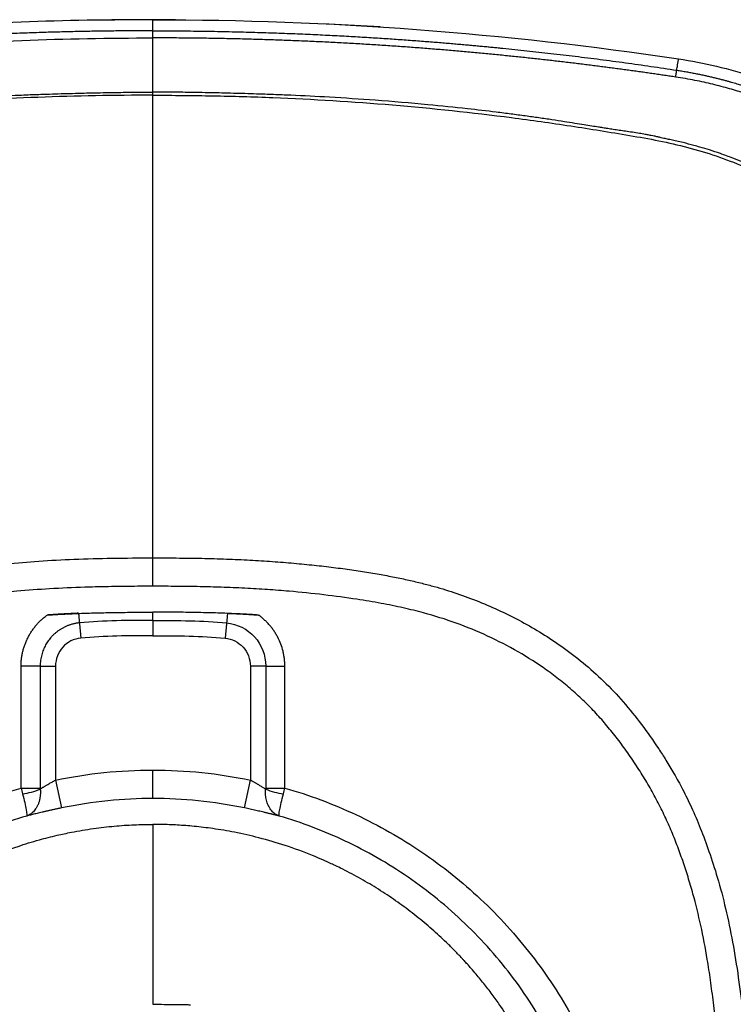
# Paper-space layout '_Bottom' of a CAD drawing. Units: millimetres. Extents: x -178 to 178, y 17 to 553.
# Drawn here: x -25 to 109, y 368 to 553 of the extents above; entities that cross this region are included whole.
import ezdxf

# ---------------------------------------------------------------- set-up
doc = ezdxf.new("R2010")
doc.units = ezdxf.units.MM

psp = doc.layouts.new('_Bottom')

# ---------------------------------------------------------------- linework, layer by layer
at = {"color": 7, "linetype": 'Continuous', "lineweight": 25}
for p, q in [((0, 549.36), (0, 550.7)), ((-13.99, 441.39), (-13.53, 436.72)), ((13.99, 441.39), (13.53, 436.72)), ((-24.75, 408.59), (-24.75, 431.49)), ((-21.16, 431.49), (-21.16, 408.59)), ((-21.16, 431.49), (-18.28, 431.49)), ((-18.28, 431.49), (-18.28, 410.08)), ((21.16, 431.49), (18.28, 431.49)), ((18.28, 431.49), (18.28, 410.08)), ((21.16, 431.49), (21.16, 408.59)), ((24.75, 408.59), (24.75, 431.49)), ((0, 406.62), (0, 411.96)), ((-18.28, 410.08), (-17.19, 404.85)), ((17.19, 404.85), (18.28, 410.08))]:
    psp.add_line(p, q, dxfattribs=at)
at = {"color": 7, "linetype": 'Continuous', "lineweight": 25, "flags": 128}
for points in [[(4.24, 552.77), (0, 552.78), (-14.22, 552.63)], [(42.65, 551.41), (32.98, 551.96), (32.65, 551.98)], [(-21.16, 431.49), (-21.49, 431.49), (-21.87, 431.49), (-22.28, 431.49), (-22.74, 431.49), (-23.21, 431.49), (-23.71, 431.49), (-24.23, 431.49), (-24.75, 431.49)], [(21.16, 431.49), (21.49, 431.49), (21.87, 431.49), (22.28, 431.49), (22.74, 431.49), (23.21, 431.49), (23.71, 431.49), (24.23, 431.49), (24.75, 431.49)], [(-24.75, 408.59), (-24.23, 408.59), (-23.71, 408.59), (-23.21, 408.59), (-22.74, 408.59), (-22.28, 408.59), (-21.87, 408.59), (-21.49, 408.59), (-21.16, 408.59)], [(21.16, 408.59), (21.49, 408.59), (21.87, 408.59), (22.28, 408.59), (22.74, 408.59), (23.21, 408.59), (23.71, 408.59), (24.23, 408.59), (24.75, 408.59)]]:
    psp.add_lwpolyline(points, dxfattribs=at)
at = {"color": 7, "linetype": 'Continuous', "lineweight": 25}
for centre, start, end in [((-26.53, 421.56), 278.3038, 292.2267), ((26.53, 421.56), 247.7733, 261.6962)]:
    psp.add_arc(centre, 14.22, start, end, dxfattribs=at)
for points, knots in [([(0, 552.78), (-16.47, 552.78), (-32.98, 552.17), (-65.89, 549.71), (-82.28, 547.88), (-98.6, 545.43)], [0, 0, 0, 0, 0.5, 0.5, 1, 1, 1, 1]), ([(0, 550.7), (0, 551.36), (0, 551.9), (0, 552.61), (0, 552.78), (0, 552.78)], [0, 0, 0, 0, 0.5, 0.5, 1, 1, 1, 1]), ([(0, 550.7), (-0.84, 550.69), (-2.58, 550.69), (-5.27, 550.68), (-8.11, 550.65), (-11.1, 550.61), (-14.24, 550.55), (-17.53, 550.47), (-20.98, 550.37), (-24.57, 550.24), (-28.32, 550.09), (-32.22, 549.92), (-36.28, 549.71), (-40.48, 549.46), (-44.83, 549.18), (-49.28, 548.86), (-53.76, 548.51), (-58.23, 548.13), (-62.69, 547.71), (-67.16, 547.27), (-71.62, 546.8), (-76.07, 546.29), (-80.53, 545.76), (-84.98, 545.19), (-89.42, 544.6), (-93.86, 543.97), (-96.81, 543.52), (-98.29, 543.3)], [0, 0, 0, 0, 0.025673, 0.052889, 0.08165, 0.111955, 0.143803, 0.177195, 0.212132, 0.248613, 0.28664, 0.326213, 0.367335, 0.410007, 0.454232, 0.500011, 0.545455, 0.590912, 0.636377, 0.681845, 0.727314, 0.772778, 0.81824, 0.863697, 0.909144, 0.95458, 1, 1, 1, 1]), ([(0, 550.7), (0.8, 550.69), (2.38, 550.69), (4.73, 550.68), (7.04, 550.66), (9.32, 550.63), (11.55, 550.6), (13.75, 550.55), (15.91, 550.5), (18.04, 550.45), (20.12, 550.39), (22.17, 550.32), (24.18, 550.25), (26.15, 550.18), (28.08, 550.1), (29.97, 550.02), (31.82, 549.93), (33.64, 549.84), (35.42, 549.75), (37.15, 549.65), (38.85, 549.55), (40.52, 549.45), (42.14, 549.35), (43.72, 549.25), (45.27, 549.14), (46.78, 549.04), (48.24, 548.93), (49.67, 548.82), (51.07, 548.72), (52.42, 548.61), (53.73, 548.51), (55.01, 548.4), (56.25, 548.3), (57.44, 548.19), (58.6, 548.09), (59.73, 547.99), (60.81, 547.89), (61.85, 547.79), (62.86, 547.7), (63.83, 547.6), (64.76, 547.51), (66.85, 547.3), (70.15, 546.96), (74.68, 546.46), (79.27, 545.92), (83.94, 545.33), (88.66, 544.7), (93.46, 544.03), (96.67, 543.54), (98.29, 543.3)], [0, 0, 0, 0, 0.0242179, 0.0480521, 0.0715021, 0.0945674, 0.1172475, 0.1395423, 0.1614511, 0.1829738, 0.20411, 0.2248595, 0.2452218, 0.2651969, 0.2847844, 0.3039841, 0.322796, 0.3412197, 0.359255, 0.376902, 0.3941604, 0.4110301, 0.427511, 0.443603, 0.459306, 0.4746199, 0.4895447, 0.5040803, 0.5182256, 0.5319804, 0.5453449, 0.5583193, 0.5709038, 0.5830985, 0.5949035, 0.606319, 0.6173451, 0.6279819, 0.6382294, 0.6480878, 0.657557, 0.6666372, 0.7121129, 0.7582974, 0.8051945, 0.8528083, 0.9011437, 0.9502057, 1, 1, 1, 1]), ([(-98.08, 542.02), (-89.98, 543.25), (-81.84, 544.31), (-65.52, 546.14), (-57.34, 546.91), (-32.8, 548.75), (-16.42, 549.36), (0, 549.36)], [0, 0, 0, 0, 0.25, 0.25, 0.5, 0.5, 1, 1, 1, 1]), ([(98.08, 542.02), (97.74, 542.07), (97.05, 542.17), (96, 542.32), (94.95, 542.48), (93.89, 542.63), (92.82, 542.79), (91.73, 542.94), (90.64, 543.09), (89.53, 543.25), (88.42, 543.4), (87.29, 543.55), (86.15, 543.7), (85, 543.85), (83.85, 544), (82.68, 544.15), (81.5, 544.3), (80.3, 544.45), (79.1, 544.59), (77.89, 544.74), (76.67, 544.88), (75.43, 545.02), (74.19, 545.17), (72.93, 545.31), (71.66, 545.45), (70.39, 545.59), (69.1, 545.72), (67.8, 545.86), (66.49, 545.99), (65.17, 546.13), (63.84, 546.26), (62.5, 546.39), (61.14, 546.52), (59.78, 546.64), (58.41, 546.77), (57.02, 546.89), (55.63, 547.01), (54.22, 547.13), (52.8, 547.24), (51.37, 547.36), (49.93, 547.47), (48.48, 547.58), (47.02, 547.68), (45.55, 547.79), (44.07, 547.89), (42.58, 547.99), (41.07, 548.08), (39.56, 548.17), (38.03, 548.27), (36.5, 548.35), (34.95, 548.44), (33.39, 548.52), (31.83, 548.6), (30.25, 548.67), (28.66, 548.74), (27.06, 548.81), (25.45, 548.87), (23.82, 548.93), (22.19, 548.99), (20.55, 549.04), (18.89, 549.09), (17.23, 549.14), (15.55, 549.18), (13.87, 549.22), (12.17, 549.25), (10.46, 549.28), (8.75, 549.3), (7.02, 549.33), (5.28, 549.34), (3.53, 549.35), (1.77, 549.36), (0.59, 549.36), (0, 549.36)], [0, 0, 0, 0, 0.010583, 0.021273, 0.03207, 0.042975, 0.053987, 0.065106, 0.076333, 0.087667, 0.099108, 0.110656, 0.122312, 0.134075, 0.145946, 0.157924, 0.170009, 0.182201, 0.194501, 0.206908, 0.219423, 0.232045, 0.244774, 0.25761, 0.270554, 0.283605, 0.296763, 0.310029, 0.323402, 0.336882, 0.35047, 0.364165, 0.377968, 0.391877, 0.405894, 0.420019, 0.434251, 0.44859, 0.463036, 0.47759, 0.492251, 0.50702, 0.521896, 0.536879, 0.55197, 0.567168, 0.582473, 0.597886, 0.613406, 0.629033, 0.644768, 0.66061, 0.67656, 0.692617, 0.708781, 0.725053, 0.741432, 0.757918, 0.774512, 0.791213, 0.808022, 0.824937, 0.841961, 0.859091, 0.876329, 0.893674, 0.911127, 0.928687, 0.946354, 0.964129, 0.982011, 1, 1, 1, 1]), ([(98.29, 543.3), (98.34, 543.64), (98.39, 543.94), (98.46, 544.48), (98.5, 544.7), (98.58, 545.25), (98.6, 545.43), (98.6, 545.43)], [0, 0, 0, 0, 0.25, 0.25, 0.5, 0.5, 1, 1, 1, 1]), ([(98.6, 545.43), (103.41, 544.71), (108.16, 543.57), (117.38, 540.5), (121.87, 538.57), (130.43, 533.96), (134.51, 531.29), (142.16, 525.28), (145.73, 521.95), (152.23, 514.72), (155.17, 510.82), (160.34, 502.59), (162.57, 498.24), (166.25, 489.24), (167.7, 484.58), (169.79, 475.08), (170.42, 470.24), (170.63, 465.39)], [0, 0, 0, 0, 0.125, 0.125, 0.25, 0.25, 0.375, 0.375, 0.5, 0.5, 0.625, 0.625, 0.75, 0.75, 0.875, 0.875, 1, 1, 1, 1]), ([(98.08, 542.02), (98.1, 542.15), (98.13, 542.33), (98.2, 542.76), (98.24, 543.01), (98.29, 543.3)], [0, 0, 0, 0, 0.5, 0.5, 1, 1, 1, 1]), ([(98.29, 543.3), (98.6, 543.25), (99.19, 543.16), (100.08, 543.01), (100.93, 542.85), (101.76, 542.69), (102.56, 542.53), (103.33, 542.37), (104.07, 542.21), (104.79, 542.04), (105.48, 541.88), (106.14, 541.71), (106.77, 541.55), (107.38, 541.39), (107.96, 541.23), (108.51, 541.07), (109.04, 540.92), (109.53, 540.77), (110.01, 540.63), (110.45, 540.49), (110.88, 540.36), (111.27, 540.23), (111.64, 540.11), (111.98, 540), (112.3, 539.89), (112.59, 539.79), (112.86, 539.7), (113.1, 539.62), (113.32, 539.54), (113.51, 539.47), (113.67, 539.42), (113.81, 539.37), (113.93, 539.32), (114.02, 539.29), (114.9, 538.97), (116.86, 538.22), (120.17, 536.82), (124.24, 534.85), (128.64, 532.38), (133.21, 529.42), (137.84, 525.97), (142.68, 521.78), (146.34, 518.06), (148.85, 515.19), (150.26, 513.5), (151.62, 511.77), (152.94, 510.02), (154.2, 508.23), (155.42, 506.4), (156.58, 504.55), (157.7, 502.66), (158.77, 500.74), (159.79, 498.79), (160.76, 496.82), (161.67, 494.83), (162.53, 492.82), (163.34, 490.79), (164.08, 488.75), (164.78, 486.69), (165.41, 484.61), (166, 482.52), (166.53, 480.42), (167, 478.29), (167.42, 476.16), (167.79, 474), (168.09, 471.83), (168.34, 469.65), (168.54, 467.48), (168.62, 466.02), (168.66, 465.3)], [0, 0, 0, 0, 0.008125, 0.016008, 0.023651, 0.031055, 0.03822, 0.045148, 0.051839, 0.058294, 0.064514, 0.070498, 0.076247, 0.081762, 0.087042, 0.092089, 0.096902, 0.101481, 0.105827, 0.109939, 0.113817, 0.117463, 0.120875, 0.124053, 0.126998, 0.129709, 0.132188, 0.134432, 0.136443, 0.13822, 0.139764, 0.141073, 0.142149, 0.14299, 0.143597, 0.166881, 0.198434, 0.238295, 0.286053, 0.331368, 0.381951, 0.438156, 0.500011, 0.519441, 0.538808, 0.558127, 0.57741, 0.596671, 0.615924, 0.635184, 0.654484, 0.673813, 0.693149, 0.712469, 0.731752, 0.750974, 0.770131, 0.789247, 0.808338, 0.827416, 0.846494, 0.865585, 0.884703, 0.903866, 0.923083, 0.942356, 0.961639, 0.98091, 1, 1, 1, 1]), ([(167.3, 465.2), (167.29, 465.5), (167.24, 466.3), (167.14, 467.78), (166.96, 469.82), (166.65, 472.42), (166.16, 475.57), (165.46, 479.1), (164.56, 482.74), (163.54, 486.21), (162.44, 489.41), (160.8, 493.64), (158.38, 498.86), (154.89, 504.97), (150.92, 510.71), (146.48, 516.09), (141.59, 521.07), (136.28, 525.62), (130.58, 529.72), (126.32, 532.25), (123.76, 533.61), (122.99, 534.01), (122.18, 534.42), (121.31, 534.84), (120.39, 535.28), (119.42, 535.73), (118.39, 536.18), (117.31, 536.64), (116.17, 537.11), (114.98, 537.57), (113.73, 538.04), (112.43, 538.5), (111.06, 538.95), (109.64, 539.4), (108.17, 539.84), (106.63, 540.26), (105.03, 540.66), (103.38, 541.04), (101.67, 541.4), (99.89, 541.73), (98.69, 541.92), (98.08, 542.02)], [0, 0, 0, 0, 0.008137, 0.021359, 0.039667, 0.063059, 0.091537, 0.1251, 0.159497, 0.191804, 0.22202, 0.250146, 0.313259, 0.375973, 0.438291, 0.500212, 0.562475, 0.624901, 0.687492, 0.750252, 0.757477, 0.765169, 0.773328, 0.781953, 0.791045, 0.800604, 0.81063, 0.821122, 0.832081, 0.843507, 0.8554, 0.867759, 0.880586, 0.893879, 0.907639, 0.921865, 0.936559, 0.951719, 0.967346, 0.98344, 1, 1, 1, 1]), ([(-171.82, 246.04), (-171.8, 246.5), (-171.78, 247.44), (-171.74, 248.88), (-171.69, 250.39), (-171.64, 251.97), (-171.59, 253.62), (-171.54, 255.33), (-171.48, 257.12), (-171.41, 259.21), (-171.31, 261.98), (-171.19, 265.38), (-171.07, 268.79), (-170.94, 272.37), (-170.8, 276.27), (-170.63, 280.99), (-170.44, 286.15), (-170.23, 291.76), (-169.96, 299.13), (-169.59, 308.68), (-169.12, 320.77), (-168.55, 334.48), (-168.03, 346.67), (-167.42, 360.38), (-166.87, 372.25), (-166.29, 384.46), (-165.87, 393.06), (-165.53, 399.69), (-165.29, 404.31), (-165.16, 406.87), (-165.05, 408.81), (-164.95, 410.49), (-164.85, 412.22), (-164.73, 414.3), (-164.59, 416.91), (-164.43, 419.79), (-164.26, 423.08), (-164.11, 425.85), (-163.97, 428.5), (-163.86, 430.3), (-163.75, 432.02), (-163.65, 433.67), (-163.54, 435.24), (-163.44, 436.74), (-163.33, 438.16), (-163.23, 439.45), (-163.1, 440.97), (-162.98, 442.45), (-162.85, 443.93), (-162.76, 445), (-162.68, 446.05), (-162.6, 447.09), (-162.53, 448.17), (-162.48, 449.08), (-162.45, 449.89), (-162.43, 450.65), (-162.41, 451.51), (-162.4, 452.29), (-162.39, 452.92), (-162.39, 453.37), (-162.38, 453.74), (-162.37, 454.24), (-162.34, 454.87), (-162.29, 455.48), (-162.24, 455.85), (-162.22, 456.04), (-162.18, 456.25), (-162.14, 456.48), (-162.1, 456.73), (-162.05, 456.99), (-162.01, 457.21), (-161.98, 457.4), (-161.95, 457.55), (-161.92, 457.73), (-161.9, 457.92), (-161.87, 458.13), (-161.84, 458.35), (-161.81, 458.6), (-161.76, 458.96), (-161.7, 459.44), (-161.62, 460.05), (-161.53, 460.68), (-161.44, 461.36), (-161.31, 462.22), (-161.1, 463.51), (-160.8, 465.21), (-160.4, 467.2), (-159.91, 469.31), (-159.39, 471.32), (-158.57, 474.17), (-157.43, 477.59), (-155.77, 481.75), (-153.98, 485.66), (-152.03, 489.38), (-149.1, 494.35), (-145.43, 499.6), (-140.79, 505.09), (-136.31, 509.65), (-131.35, 513.96), (-125.49, 518.3), (-119.87, 521.71), (-115.38, 523.97), (-112.1, 525.47), (-109.35, 526.61), (-106.56, 527.63), (-104.51, 528.31), (-102.85, 528.81), (-101.21, 529.27), (-99.75, 529.64), (-98.31, 529.98), (-97.26, 530.22), (-96.46, 530.39), (-95.84, 530.53), (-95.31, 530.64), (-94.7, 530.78), (-94.09, 530.92), (-93.56, 531.03), (-93, 531.14), (-92.26, 531.28), (-91.2, 531.45), (-90.03, 531.63), (-88.87, 531.81), (-87.83, 531.96), (-86.85, 532.11), (-85.94, 532.25), (-85.09, 532.38), (-84.31, 532.5), (-83.4, 532.64), (-82.27, 532.83), (-80.8, 533.06), (-79.08, 533.34), (-77.07, 533.66), (-74.82, 534), (-72.38, 534.36), (-69.82, 534.72), (-67.15, 535.08), (-63.54, 535.53), (-58.34, 536.14), (-50.84, 536.91), (-42.28, 537.63), (-33.7, 538.21), (-27.27, 538.54), (-22.63, 538.73), (-19.76, 538.82), (-17.25, 538.9), (-15.09, 538.96), (-13.03, 539.01), (-10.16, 539.08), (-6.82, 539.14), (-3.13, 539.18), (-0.97, 539.19), (0, 539.19)], [0, 0, 0, 0, 0.003323, 0.006811, 0.010465, 0.014283, 0.018266, 0.022414, 0.026727, 0.031204, 0.037628, 0.046807, 0.055839, 0.062409, 0.072749, 0.084159, 0.09664, 0.110191, 0.124812, 0.15015, 0.179399, 0.212555, 0.249616, 0.267854, 0.312019, 0.335701, 0.356502, 0.374423, 0.383802, 0.390025, 0.393073, 0.397828, 0.402255, 0.405632, 0.412913, 0.421234, 0.426501, 0.436842, 0.441371, 0.445721, 0.449891, 0.453881, 0.457692, 0.461323, 0.464775, 0.468049, 0.470697, 0.475859, 0.478852, 0.481453, 0.483664, 0.486455, 0.48906, 0.491486, 0.493103, 0.494982, 0.497126, 0.499538, 0.500843, 0.501953, 0.502869, 0.503592, 0.505673, 0.507512, 0.507941, 0.508422, 0.508956, 0.509546, 0.510254, 0.510958, 0.51166, 0.512024, 0.512424, 0.512861, 0.513336, 0.513851, 0.514406, 0.515002, 0.515638, 0.517043, 0.518524, 0.520084, 0.52172, 0.523435, 0.526403, 0.531234, 0.535921, 0.541151, 0.546925, 0.55096, 0.562635, 0.57302, 0.583411, 0.593809, 0.603479, 0.625173, 0.640157, 0.655577, 0.671428, 0.687708, 0.708413, 0.718952, 0.724194, 0.734531, 0.740507, 0.745732, 0.750209, 0.753043, 0.758086, 0.761122, 0.763741, 0.765943, 0.767028, 0.768337, 0.769872, 0.771579, 0.772888, 0.7738, 0.775732, 0.778334, 0.781611, 0.78431, 0.786852, 0.789238, 0.791468, 0.793541, 0.795458, 0.797219, 0.800204, 0.803799, 0.808006, 0.812826, 0.818534, 0.824506, 0.830742, 0.837244, 0.84401, 0.857158, 0.875166, 0.898656, 0.919438, 0.937509, 0.945313, 0.953116, 0.958321, 0.963527, 0.968733, 0.973244, 0.984359, 0.992979, 1, 1, 1, 1]), ([(0, 538.6), (-3.6, 538.6), (-7.2, 538.57), (-14.39, 538.44), (-17.99, 538.34), (-28.78, 537.94), (-35.96, 537.51), (-46.72, 536.65), (-53.89, 536), (-64.62, 534.79), (-71.75, 533.82), (-78.87, 532.78), (-82.42, 532.22), (-87.75, 531.35), (-89.52, 531.05), (-93.07, 530.43), (-96.6, 529.76), (-101.85, 528.47), (-105.27, 527.36), (-113.74, 524.33), (-120.2, 521.01), (-129.08, 514.87), (-134.73, 510.4), (-139.76, 505.23), (-146.76, 497.01), (-150.71, 490.92), (-156.91, 477.93), (-159.16, 471.03), (-160.78, 462.18), (-161.04, 460.4), (-161.47, 456.83), (-161.62, 455.04), (-161.9, 451.45), (-162.04, 449.66), (-162.31, 446.07), (-162.45, 444.27), (-162.86, 438.89), (-163.11, 435.3), (-163.59, 428.12), (-164.26, 417.35), (-164.85, 406.57), (-165.97, 385.01), (-166.65, 370.63), (-167.95, 341.88), (-168.56, 327.5), (-169.13, 313.12)], [0, 0, 0, 0, 0.03125, 0.03125, 0.0625, 0.0625, 0.125, 0.125, 0.15625, 0.1875, 0.21875, 0.21875, 0.25, 0.25, 0.265625, 0.265625, 0.28125, 0.296875, 0.3125, 0.3125, 0.375, 0.375, 0.40625, 0.4375, 0.4375, 0.5, 0.5, 0.5625, 0.5625, 0.578125, 0.578125, 0.59375, 0.59375, 0.609375, 0.609375, 0.625, 0.625, 0.65625, 0.65625, 0.6875, 0.75, 0.75, 0.875, 0.875, 1, 1, 1, 1]), ([(171.82, 246.04), (171.8, 246.5), (171.78, 247.44), (171.74, 248.88), (171.69, 250.39), (171.64, 251.97), (171.59, 253.61), (171.54, 255.33), (171.48, 257.11), (171.41, 259.22), (171.31, 261.98), (171.19, 265.38), (171.07, 268.8), (170.94, 272.38), (170.8, 276.28), (170.63, 281), (170.44, 286.16), (170.23, 291.76), (169.95, 299.27), (169.58, 308.99), (169.1, 321.21), (168.54, 334.78), (168, 347.33), (167.39, 360.92), (166.85, 372.82), (166.29, 384.55), (165.86, 393.15), (165.53, 399.73), (165.29, 404.31), (165.16, 406.88), (165.05, 408.81), (164.95, 410.49), (164.85, 412.22), (164.73, 414.3), (164.59, 416.91), (164.43, 419.79), (164.26, 423.09), (164.11, 425.86), (163.97, 428.5), (163.86, 430.29), (163.75, 432.02), (163.65, 433.67), (163.54, 435.24), (163.44, 436.74), (163.33, 438.16), (163.23, 439.45), (163.1, 440.97), (162.98, 442.45), (162.85, 443.93), (162.76, 445), (162.68, 446.05), (162.6, 447.09), (162.53, 448.17), (162.48, 449.08), (162.45, 449.89), (162.43, 450.65), (162.41, 451.51), (162.4, 452.29), (162.39, 452.92), (162.39, 453.37), (162.38, 453.74), (162.37, 454.24), (162.34, 454.87), (162.29, 455.48), (162.24, 455.85), (162.22, 456.04), (162.18, 456.25), (162.14, 456.48), (162.1, 456.73), (162.05, 457), (162.01, 457.21), (161.98, 457.4), (161.95, 457.55), (161.92, 457.73), (161.9, 457.92), (161.87, 458.13), (161.84, 458.35), (161.81, 458.6), (161.76, 458.96), (161.7, 459.44), (161.62, 460.05), (161.53, 460.68), (161.44, 461.36), (161.31, 462.22), (161.1, 463.51), (160.8, 465.21), (160.4, 467.2), (159.92, 469.31), (159.26, 471.83), (158.41, 474.67), (157.19, 478.19), (155.68, 481.97), (153.87, 485.87), (151.88, 489.65), (149, 494.51), (145.3, 499.75), (140.78, 505.09), (136.3, 509.65), (131.35, 513.96), (125.52, 518.27), (119.91, 521.68), (115.41, 523.96), (112.09, 525.48), (109.34, 526.61), (106.56, 527.63), (104.51, 528.31), (102.86, 528.81), (101.21, 529.27), (99.76, 529.64), (98.32, 529.98), (97.26, 530.22), (96.46, 530.39), (95.84, 530.52), (95.31, 530.64), (94.7, 530.78), (94.09, 530.92), (93.56, 531.03), (93, 531.14), (92.26, 531.28), (91.2, 531.45), (89.97, 531.64), (88.7, 531.83), (87.51, 532.01), (86.4, 532.18), (85.38, 532.33), (84.45, 532.48), (83.44, 532.64), (82.27, 532.83), (80.8, 533.06), (79.08, 533.34), (77.07, 533.66), (74.83, 534), (72.39, 534.36), (69.83, 534.72), (67.16, 535.08), (63.55, 535.53), (58.35, 536.14), (50.78, 536.91), (42.14, 537.65), (33.56, 538.22), (27.2, 538.54), (22.63, 538.73), (19.76, 538.82), (17.25, 538.9), (15.09, 538.96), (12.98, 539.01), (10.11, 539.08), (6.76, 539.14), (3.12, 539.18), (0.97, 539.19), (0, 539.19)], [0, 0, 0, 0, 0.003325, 0.006813, 0.010464, 0.01428, 0.01826, 0.022407, 0.026722, 0.031204, 0.037653, 0.046806, 0.055859, 0.062409, 0.072783, 0.084195, 0.096661, 0.110194, 0.124811, 0.151144, 0.180667, 0.213462, 0.249615, 0.271741, 0.312018, 0.336013, 0.356834, 0.374422, 0.383806, 0.390024, 0.393072, 0.397827, 0.402254, 0.405631, 0.412913, 0.421232, 0.426557, 0.43684, 0.441368, 0.445718, 0.449889, 0.45388, 0.457692, 0.461324, 0.464776, 0.468047, 0.470696, 0.475858, 0.47885, 0.481451, 0.483663, 0.486454, 0.489058, 0.491485, 0.493103, 0.494982, 0.497125, 0.499537, 0.500842, 0.501953, 0.502869, 0.503591, 0.505672, 0.507511, 0.50794, 0.50842, 0.508955, 0.509545, 0.510257, 0.510962, 0.511659, 0.512022, 0.512422, 0.512859, 0.513334, 0.513849, 0.514404, 0.515, 0.515637, 0.517042, 0.518524, 0.520083, 0.52172, 0.523434, 0.526402, 0.531233, 0.535913, 0.541143, 0.546923, 0.554776, 0.562635, 0.57387, 0.584263, 0.593808, 0.604874, 0.625173, 0.640173, 0.655596, 0.67144, 0.687708, 0.708101, 0.718952, 0.724259, 0.734532, 0.740503, 0.745729, 0.75021, 0.75301, 0.758087, 0.761105, 0.763724, 0.765944, 0.767019, 0.768329, 0.769873, 0.771571, 0.772881, 0.773801, 0.775732, 0.778334, 0.781611, 0.784743, 0.787662, 0.790369, 0.792865, 0.795148, 0.79722, 0.800207, 0.803803, 0.80801, 0.812827, 0.818509, 0.824467, 0.830704, 0.837218, 0.84401, 0.857112, 0.875167, 0.899151, 0.919935, 0.937509, 0.945312, 0.953116, 0.958316, 0.963521, 0.968733, 0.973612, 0.984359, 0.992992, 1, 1, 1, 1]), ([(0, 538.6), (3.75, 538.6), (7.51, 538.56), (15.01, 538.42), (18.76, 538.32), (30.01, 537.88), (37.49, 537.41), (52.43, 536.16), (59.87, 535.37), (70.99, 533.93), (74.69, 533.41), (80.22, 532.56), (82.06, 532.27), (85.74, 531.67), (87.58, 531.37), (91.25, 530.75), (93.08, 530.43), (96.73, 529.7), (98.54, 529.29), (103.93, 527.86), (107.46, 526.66), (114.3, 523.81), (117.63, 522.15), (124.02, 518.42), (127.08, 516.34), (132.9, 511.8), (135.65, 509.34), (140.8, 504.09), (143.19, 501.3), (149.78, 492.49), (153.37, 486.06), (157.39, 475.91), (158.5, 472.44), (160.25, 465.42), (160.89, 461.85), (161.5, 456.48), (161.65, 454.68), (161.86, 451.99), (161.92, 451.1), (162.06, 449.31), (162.26, 446.62), (162.47, 443.94), (162.74, 440.37), (162.87, 438.59), (163.51, 429.69), (163.95, 422.6), (164.75, 408.49), (165.12, 401.47), (166.18, 380.55), (166.83, 366.78), (168.05, 339.63), (168.61, 326.26), (169.13, 313.12)], [0, 0, 0, 0, 0.03125, 0.03125, 0.0625, 0.0625, 0.125, 0.125, 0.1875, 0.1875, 0.21875, 0.21875, 0.234375, 0.234375, 0.25, 0.25, 0.265625, 0.265625, 0.28125, 0.28125, 0.3125, 0.3125, 0.34375, 0.34375, 0.375, 0.375, 0.40625, 0.40625, 0.4375, 0.4375, 0.5, 0.5, 0.53125, 0.53125, 0.5625, 0.5625, 0.578125, 0.578125, 0.585937, 0.585937, 0.59375, 0.609375, 0.609375, 0.625, 0.625, 0.6875, 0.6875, 0.75, 0.75, 0.875, 0.875, 1, 1, 1, 1]), ([(0, 451.77), (0, 451.97), (0, 452.16), (0, 452.46), (0, 452.56), (0, 452.76), (0, 452.86), (0, 452.99), (0, 453.04), (0, 453.14), (0, 453.18), (0, 453.3), (0, 453.38), (0, 453.53), (0, 453.61), (0, 453.99), (0, 454.33), (0, 455.41), (0, 456.23), (0, 458.06), (0, 459.07), (0, 462.42), (0, 465.06), (0, 469.69), (0, 471.34), (0, 474.93), (0, 476.86), (0, 483.11), (0, 487.87), (0, 495.69), (0, 498.41), (0, 502.67), (0, 504.12), (0, 507.08), (0, 508.59), (0, 510.84), (0, 511.59), (0, 513.06), (0, 513.79), (0, 515.24), (0, 515.95), (0, 517.35), (0, 518.04), (0, 521.43), (0, 523.98), (0, 531.13), (0, 535.22), (0, 538.6)], [0, 0, 0, 0, 0.03125, 0.03125, 0.046875, 0.046875, 0.0625, 0.0625, 0.070313, 0.070313, 0.078125, 0.078125, 0.085938, 0.085938, 0.09375, 0.09375, 0.125, 0.125, 0.1875, 0.1875, 0.25, 0.25, 0.375, 0.375, 0.4375, 0.4375, 0.5, 0.5, 0.625, 0.625, 0.6875, 0.6875, 0.71875, 0.71875, 0.75, 0.75, 0.765625, 0.765625, 0.78125, 0.78125, 0.796875, 0.796875, 0.8125, 0.8125, 0.875, 0.875, 1, 1, 1, 1]), ([(-113.36, 313.12), (-113.33, 314.3), (-113.28, 316.64), (-113.2, 320.08), (-113.11, 323.4), (-113.03, 326.59), (-112.94, 329.66), (-112.85, 332.61), (-112.76, 335.43), (-112.66, 338.13), (-112.56, 340.7), (-112.45, 343.15), (-112.33, 345.47), (-112.21, 347.67), (-112.08, 349.74), (-111.95, 351.69), (-111.82, 353.51), (-111.69, 355.21), (-111.57, 356.78), (-111.45, 358.23), (-111.33, 359.56), (-111.23, 360.76), (-111.13, 361.83), (-111.04, 362.79), (-110.96, 363.61), (-110.89, 364.31), (-110.83, 364.89), (-110.78, 365.35), (-110.74, 365.68), (-110.72, 365.88), (-110.54, 367.55), (-110.17, 370.67), (-109.53, 375.22), (-108.79, 379.62), (-107.95, 383.85), (-107, 387.91), (-105.82, 392.18), (-104.41, 396.56), (-102.79, 400.94), (-101.13, 404.83), (-99.46, 408.24), (-97.84, 411.19), (-96.34, 413.71), (-94.69, 416.28), (-92.74, 419.1), (-90.31, 422.32), (-87.54, 425.61), (-84.37, 428.91), (-80.74, 432.14), (-76.69, 435.24), (-72.29, 438.11), (-67.64, 440.69), (-62.82, 442.94), (-57.86, 444.87), (-53.54, 446.23), (-49.74, 447.22), (-46.34, 447.99), (-42.4, 448.74), (-37.92, 449.46), (-32.91, 450.13), (-27.36, 450.72), (-21.27, 451.21), (-14.65, 451.57), (-7.5, 451.75), (-2.56, 451.77), (0, 451.77)], [0, 0, 0, 0, 0.016802, 0.033021, 0.048657, 0.063709, 0.078177, 0.09206, 0.105358, 0.118072, 0.1302, 0.141743, 0.1527, 0.163071, 0.172855, 0.182054, 0.190666, 0.198691, 0.206129, 0.21298, 0.219244, 0.224921, 0.23001, 0.234512, 0.238426, 0.241752, 0.244491, 0.246642, 0.248206, 0.249181, 0.249569, 0.271913, 0.29358, 0.31457, 0.334884, 0.35452, 0.373477, 0.397509, 0.419491, 0.43943, 0.457325, 0.473173, 0.486972, 0.498719, 0.516406, 0.535383, 0.555648, 0.577202, 0.600047, 0.624187, 0.649215, 0.674249, 0.69929, 0.724336, 0.749391, 0.763347, 0.77977, 0.798661, 0.82002, 0.843848, 0.870143, 0.898907, 0.930138, 0.963836, 1, 1, 1, 1]), ([(0, 451.77), (0.84, 451.77), (2.5, 451.77), (4.96, 451.76), (7.38, 451.73), (9.74, 451.69), (12.06, 451.63), (14.33, 451.55), (16.55, 451.46), (18.72, 451.34), (20.84, 451.22), (22.91, 451.07), (24.93, 450.91), (26.91, 450.74), (28.83, 450.56), (30.7, 450.36), (32.52, 450.16), (34.3, 449.94), (36.02, 449.71), (37.69, 449.48), (39.31, 449.23), (40.89, 448.98), (42.41, 448.72), (43.88, 448.45), (45.3, 448.18), (46.67, 447.9), (47.99, 447.61), (49.25, 447.32), (50.47, 447.02), (51.64, 446.72), (53.82, 446.13), (57.02, 445.15), (61.17, 443.61), (65.24, 441.84), (69.2, 439.85), (73.03, 437.64), (76.9, 435.08), (80.78, 432.11), (84.65, 428.66), (88.31, 424.77), (91.74, 420.51), (94.35, 416.81), (96.33, 413.72), (97.84, 411.2), (99.46, 408.25), (101.13, 404.84), (102.79, 400.94), (104.41, 396.57), (106.03, 391.54), (107.53, 385.86), (108.82, 379.58), (109.89, 372.93), (110.46, 368.27), (110.75, 365.6), (110.83, 364.86), (110.95, 363.66), (111.11, 362), (111.31, 359.87), (111.53, 357.27), (111.77, 354.21), (112.03, 350.69), (112.27, 346.69), (112.5, 342.23), (112.69, 337.31), (112.87, 331.92), (113.05, 326.06), (113.2, 319.74), (113.31, 315.38), (113.36, 313.12)], [0, 0, 0, 0, 0.011835, 0.023443, 0.034823, 0.045975, 0.056898, 0.067594, 0.078061, 0.088301, 0.098312, 0.108095, 0.117649, 0.126976, 0.136074, 0.144944, 0.153585, 0.161999, 0.170183, 0.17814, 0.185868, 0.193368, 0.200639, 0.207682, 0.214496, 0.221082, 0.22744, 0.23357, 0.239471, 0.245143, 0.250588, 0.271471, 0.292346, 0.313216, 0.334081, 0.354937, 0.375788, 0.399546, 0.423969, 0.449058, 0.474814, 0.501233, 0.512994, 0.526801, 0.542653, 0.560546, 0.580477, 0.602447, 0.626462, 0.655145, 0.685356, 0.71709, 0.75035, 0.75164, 0.755127, 0.76081, 0.768688, 0.778762, 0.79103, 0.805493, 0.822147, 0.840994, 0.86203, 0.885255, 0.910666, 0.938262, 0.968041, 1, 1, 1, 1]), ([(0, 446.45), (0, 447.06), (0, 447.7), (0, 448.96), (0, 449.57), (0, 450.6), (0, 451.01), (0, 451.58), (0, 451.73), (0, 451.77)], [0, 0, 0, 0, 0.25, 0.25, 0.5, 0.5, 0.75, 0.75, 1, 1, 1, 1]), ([(0, 446.45), (-0.77, 446.45), (-2.3, 446.45), (-4.54, 446.43), (-6.72, 446.4), (-8.81, 446.37), (-10.83, 446.32), (-14.35, 446.22), (-19.26, 446), (-24.98, 445.59), (-29.91, 445.11), (-34.15, 444.61), (-39.15, 443.9), (-44.7, 442.94), (-50.24, 441.66), (-54.89, 440.27), (-58.9, 438.82), (-63.48, 436.85), (-68.53, 434.25), (-73.94, 430.79), (-78.96, 426.84), (-82.59, 423.27), (-85.06, 420.44), (-86.64, 418.5), (-88.19, 416.46), (-89.71, 414.32), (-91.29, 411.93), (-92.89, 409.33), (-94.46, 406.51), (-95.9, 403.65), (-97.19, 400.78), (-98.35, 397.89), (-99.42, 394.94), (-100.42, 391.89), (-101.31, 388.84), (-102.11, 385.81), (-102.8, 382.78), (-103.45, 379.64), (-104.18, 375.53), (-104.95, 370.26), (-105.61, 364.44), (-106.12, 358.95), (-106.53, 353.98), (-106.87, 348.9), (-107.16, 343.71), (-107.37, 338.94), (-107.53, 334.48), (-107.66, 330.24), (-107.78, 325.85), (-107.9, 321.47), (-108, 317.23), (-108.07, 314.4), (-108.1, 312.98)], [0, 0, 0, 0, 0.011381, 0.022389, 0.033026, 0.043291, 0.053185, 0.062708, 0.095044, 0.125354, 0.146969, 0.167882, 0.188103, 0.221234, 0.250614, 0.271615, 0.292475, 0.313261, 0.344883, 0.37583, 0.407504, 0.438526, 0.450499, 0.462752, 0.4753, 0.488159, 0.50134, 0.517284, 0.533075, 0.548742, 0.564314, 0.579282, 0.594627, 0.610365, 0.626513, 0.641227, 0.656433, 0.67214, 0.688359, 0.717746, 0.750474, 0.77437, 0.798791, 0.823741, 0.849224, 0.875244, 0.893946, 0.914737, 0.937619, 0.958413, 0.979206, 1, 1, 1, 1]), ([(108.1, 312.98), (108.05, 315.1), (107.94, 319.35), (107.81, 324.65), (107.7, 328.89), (107.61, 332.08), (107.5, 335.26), (107.36, 339.15), (107.16, 343.71), (106.87, 348.9), (106.53, 353.98), (106.12, 358.95), (105.67, 363.73), (105.18, 368.25), (104.64, 372.44), (103.9, 377.27), (102.87, 382.69), (101.6, 387.85), (100.42, 391.88), (99.42, 394.94), (98.35, 397.89), (97.19, 400.78), (95.9, 403.65), (94.46, 406.51), (92.89, 409.33), (91.17, 412.12), (89.35, 414.85), (87.43, 417.49), (85.47, 419.96), (83.43, 422.32), (81.25, 424.58), (78.92, 426.75), (76.45, 428.81), (73.04, 431.37), (68.53, 434.25), (62.85, 437.18), (56.91, 439.62), (51.6, 441.29), (46.87, 442.44), (42.7, 443.29), (37.74, 444.12), (31.99, 444.89), (26.39, 445.47), (21.44, 445.85), (17.18, 446.09), (12.96, 446.27), (8.74, 446.38), (4.47, 446.44), (1.52, 446.45), (0, 446.45)], [0, 0, 0, 0, 0.0311902, 0.0623804, 0.0779739, 0.0935675, 0.1091611, 0.1247551, 0.1507717, 0.176253, 0.2012027, 0.2256246, 0.2495231, 0.2717107, 0.2924131, 0.3116395, 0.3435585, 0.373479, 0.3896232, 0.4053603, 0.420706, 0.4356777, 0.4512457, 0.4669117, 0.4827043, 0.4986515, 0.5150724, 0.5309965, 0.5464503, 0.5614627, 0.5769174, 0.5924915, 0.6082311, 0.6241807, 0.655122, 0.6867491, 0.7179416, 0.7493848, 0.7685571, 0.7893862, 0.8119002, 0.8424842, 0.8746462, 0.8946252, 0.9155053, 0.9372931, 0.9567072, 0.9776087, 1, 1, 1, 1]), ([(0, 440.04), (0, 440.24), (0, 440.47), (0, 441.01), (0, 441.31), (0, 441.63)], [0, 0, 0, 0, 0.5, 0.5, 1, 1, 1, 1]), ([(-24.75, 431.49), (-24.75, 431.6), (-24.75, 431.84), (-24.73, 432.19), (-24.71, 432.53), (-24.67, 432.88), (-24.62, 433.22), (-24.57, 433.57), (-24.5, 433.91), (-24.42, 434.24), (-24.33, 434.58), (-24.23, 434.91), (-24.12, 435.25), (-24.01, 435.58), (-23.88, 435.9), (-23.74, 436.23), (-23.59, 436.55), (-23.37, 436.98), (-23.09, 437.5), (-22.71, 438.1), (-22.3, 438.67), (-21.87, 439.21), (-21.4, 439.71), (-20.9, 440.19), (-20.38, 440.64), (-20, 440.92), (-19.82, 441.06)], [0, 0, 0, 0, 0.031458, 0.062766, 0.093953, 0.125046, 0.156075, 0.187068, 0.218053, 0.249059, 0.280115, 0.31125, 0.342491, 0.373867, 0.405405, 0.437133, 0.469077, 0.501264, 0.565211, 0.628257, 0.690615, 0.752508, 0.814163, 0.875811, 0.93768, 1, 1, 1, 1]), ([(-19.82, 441.06), (-19.39, 441.08), (-18.52, 441.14), (-17.21, 441.21), (-15.85, 441.28), (-14.45, 441.34), (-13, 441.39), (-11.52, 441.44), (-10, 441.48), (-8.43, 441.51), (-6.82, 441.54), (-5.18, 441.56), (-3.49, 441.58), (-1.76, 441.59), (-0.59, 441.59), (0, 441.59)], [0, 0, 0, 0, 0.064554, 0.131162, 0.199825, 0.270546, 0.343329, 0.418174, 0.495084, 0.57406, 0.655106, 0.738221, 0.823407, 0.910667, 1, 1, 1, 1]), ([(-13.99, 441.39), (-14.15, 441.38), (-14.47, 441.37), (-14.95, 441.35), (-15.43, 441.32), (-15.91, 441.3), (-16.4, 441.27), (-16.98, 441.24), (-17.63, 441.2), (-18.36, 441.15), (-18.96, 441.11), (-19.39, 441.08), (-19.62, 441.07), (-19.74, 441.06), (-19.8, 441.05), (-19.81, 441.05)], [0, 0, 0, 0, 0.081808, 0.163743, 0.246187, 0.32951, 0.414063, 0.500176, 0.625198, 0.750218, 0.875232, 0.937775, 0.969065, 0.991967, 1, 1, 1, 1]), ([(19.82, 441.06), (19.31, 441.09), (18.29, 441.15), (16.73, 441.24), (15.12, 441.31), (13.44, 441.38), (11.71, 441.44), (9.91, 441.49), (8.05, 441.53), (6.13, 441.56), (4.14, 441.58), (2.09, 441.59), (0.7, 441.59), (0, 441.59)], [0, 0, 0, 0, 0.075969, 0.154758, 0.236413, 0.320987, 0.408539, 0.499142, 0.592935, 0.689966, 0.790192, 0.89356, 1, 1, 1, 1]), ([(0, 440.04), (0, 439.87), (0, 439.67), (0, 439.23), (0, 438.99), (0, 438.48), (0, 438.21), (0, 437.68), (0, 437.42), (0, 437.16)], [0, 0, 0, 0, 0.25, 0.25, 0.5, 0.5, 0.75, 0.75, 1, 1, 1, 1]), ([(13.99, 441.39), (14.1, 441.38), (14.34, 441.37), (14.73, 441.36), (15.18, 441.33), (15.7, 441.31), (16.28, 441.28), (16.98, 441.24), (17.75, 441.19), (18.53, 441.14), (19.21, 441.1), (19.63, 441.07), (19.82, 441.06)], [0, 0, 0, 0, 0.056102, 0.123106, 0.201008, 0.289795, 0.389454, 0.499967, 0.652177, 0.786182, 0.902086, 1, 1, 1, 1]), ([(24.75, 431.49), (24.75, 431.49), (24.75, 431.51), (24.75, 431.54), (24.75, 431.59), (24.75, 431.69), (24.74, 431.9), (24.72, 432.31), (24.67, 432.88), (24.56, 433.58), (24.37, 434.49), (24.02, 435.61), (23.54, 436.67), (23.09, 437.49), (22.72, 438.08), (22.31, 438.64), (21.87, 439.18), (21.4, 439.7), (20.9, 440.18), (20.37, 440.64), (20, 440.91), (19.81, 441.05)], [0, 0, 0, 0, 0.001975, 0.00395, 0.007899, 0.015795, 0.031575, 0.063094, 0.125991, 0.186636, 0.2514, 0.376366, 0.501264, 0.563636, 0.625993, 0.688351, 0.750736, 0.813143, 0.875468, 0.937741, 1, 1, 1, 1]), ([(-13.81, 439.58), (-13.91, 439.57), (-14.1, 439.55), (-14.38, 439.51), (-14.65, 439.46), (-14.93, 439.39), (-15.19, 439.32), (-15.46, 439.25), (-15.72, 439.16), (-15.97, 439.07), (-16.22, 438.96), (-16.46, 438.86), (-16.7, 438.74), (-16.93, 438.62), (-17.15, 438.49), (-17.37, 438.36), (-17.59, 438.22), (-17.79, 438.08), (-17.99, 437.93), (-18.19, 437.78), (-18.37, 437.62), (-18.55, 437.46), (-18.73, 437.3), (-18.89, 437.13), (-19.11, 436.9), (-19.36, 436.61), (-19.64, 436.24), (-19.9, 435.85), (-20.14, 435.44), (-20.36, 435.01), (-20.56, 434.55), (-20.74, 434.08), (-20.88, 433.59), (-21, 433.08), (-21.09, 432.56), (-21.15, 432.03), (-21.15, 431.67), (-21.16, 431.49)], [0, 0, 0, 0, 0.023864, 0.047538, 0.071024, 0.094321, 0.117431, 0.140352, 0.163083, 0.185624, 0.207972, 0.230127, 0.252086, 0.273848, 0.295413, 0.316778, 0.337943, 0.358908, 0.379672, 0.400235, 0.420599, 0.440762, 0.460728, 0.480497, 0.500071, 0.538087, 0.576728, 0.616009, 0.655944, 0.696543, 0.737812, 0.77976, 0.822393, 0.865718, 0.909748, 0.9545, 1, 1, 1, 1]), ([(13.81, 439.58), (15.82, 439.39), (17.71, 438.44), (20.39, 435.48), (21.16, 433.5), (21.16, 431.49)], [0, 0, 0, 0, 0.5, 0.5, 1, 1, 1, 1]), ([(-13.53, 436.72), (-14.83, 436.59), (-16.05, 435.99), (-17.79, 434.07), (-18.28, 432.79), (-18.28, 431.49)], [0, 0, 0, 0, 0.5, 0.5, 1, 1, 1, 1]), ([(0, 437.16), (-2.26, 437.16), (-4.52, 437.16), (-9.03, 437.05), (-11.29, 436.94), (-13.53, 436.72)], [0, 0, 0, 0, 0.5, 0.5, 1, 1, 1, 1]), ([(0, 437.16), (2.26, 437.16), (4.52, 437.16), (9.03, 437.05), (11.29, 436.94), (13.53, 436.72)], [0, 0, 0, 0, 0.5, 0.5, 1, 1, 1, 1]), ([(13.53, 436.72), (14.83, 436.59), (16.05, 435.99), (17.79, 434.07), (18.28, 432.79), (18.28, 431.49)], [0, 0, 0, 0, 0.5, 0.5, 1, 1, 1, 1]), ([(-89.8, 324.7), (-89.54, 334.24), (-87.8, 343.49), (-83, 356.93), (-81.04, 361.28), (-76.52, 369.53), (-73.94, 373.48), (-68.13, 380.98), (-64.91, 384.52), (-58.04, 390.97), (-54.36, 393.91), (-46.53, 399.22), (-42.36, 401.59), (-33.78, 405.61), (-29.34, 407.28), (-24.75, 408.59)], [0, 0, 0, 0, 0.25, 0.25, 0.375, 0.375, 0.5, 0.5, 0.625, 0.625, 0.75, 0.75, 0.875, 0.875, 1, 1, 1, 1]), ([(-21.15, 408.4), (-21.14, 408.32), (-21.13, 408.16), (-21.12, 407.92), (-21.12, 407.67), (-21.13, 407.42), (-21.15, 407.17), (-21.18, 406.91), (-21.22, 406.66), (-21.27, 406.4), (-21.34, 406.15), (-21.41, 405.89), (-21.5, 405.64), (-21.6, 405.4), (-21.76, 405.06), (-22.06, 404.56), (-22.45, 404.1), (-22.84, 403.78), (-23.12, 403.6), (-23.4, 403.45), (-23.6, 403.38), (-23.69, 403.34)], [0, 0, 0, 0, 0.0338139, 0.0684847, 0.1040041, 0.1403595, 0.1775337, 0.2155046, 0.2542453, 0.2937236, 0.3339018, 0.3747373, 0.4161821, 0.4581831, 0.5006826, 0.5992771, 0.7507665, 0.8148168, 0.8778268, 0.9396092, 1, 1, 1, 1]), ([(-21.15, 408.4), (-21.11, 408.42), (-21.04, 408.47), (-20.92, 408.54), (-20.78, 408.63), (-20.63, 408.72), (-20.47, 408.83), (-20.28, 408.94), (-20.08, 409.06), (-19.84, 409.2), (-19.57, 409.36), (-19.26, 409.54), (-18.94, 409.72), (-18.61, 409.9), (-18.39, 410.02), (-18.28, 410.08)], [0, 0, 0, 0, 0.050442, 0.104304, 0.161615, 0.222397, 0.286667, 0.354443, 0.425738, 0.500563, 0.60025, 0.700038, 0.799925, 0.899912, 1, 1, 1, 1]), ([(18.28, 410.08), (18.34, 410.04), (18.46, 409.98), (18.65, 409.88), (18.83, 409.79), (19.01, 409.69), (19.18, 409.59), (19.36, 409.49), (19.53, 409.39), (19.7, 409.29), (19.92, 409.16), (20.17, 409), (20.45, 408.83), (20.71, 408.67), (20.95, 408.53), (21.08, 408.44), (21.15, 408.4)], [0, 0, 0, 0, 0.055105, 0.110307, 0.165606, 0.221003, 0.276498, 0.332092, 0.387786, 0.44358, 0.499474, 0.605598, 0.708616, 0.80862, 0.905712, 1, 1, 1, 1]), ([(23.69, 403.34), (23.64, 403.36), (23.55, 403.39), (23.42, 403.45), (23.28, 403.52), (23.1, 403.61), (22.85, 403.78), (22.46, 404.09), (22.06, 404.56), (21.73, 405.12), (21.51, 405.6), (21.35, 406.07), (21.24, 406.54), (21.16, 407.02), (21.12, 407.49), (21.12, 407.95), (21.14, 408.25), (21.15, 408.4)], [0, 0, 0, 0, 0.03097, 0.062265, 0.07828, 0.124564, 0.179381, 0.249294, 0.400773, 0.499403, 0.577909, 0.654532, 0.728943, 0.800872, 0.870113, 0.936519, 1, 1, 1, 1]), ([(24.75, 408.59), (29.34, 407.28), (33.78, 405.61), (42.36, 401.59), (46.53, 399.22), (54.36, 393.91), (58.04, 390.97), (64.91, 384.52), (68.13, 380.98), (73.94, 373.48), (76.52, 369.53), (81.04, 361.28), (83, 356.93), (87.8, 343.49), (89.54, 334.24), (89.8, 324.7)], [0, 0, 0, 0, 0.125, 0.125, 0.25, 0.25, 0.375, 0.375, 0.5, 0.5, 0.625, 0.625, 0.75, 0.75, 1, 1, 1, 1]), ([(-24.47, 407.49), (-24.16, 406.31), (-23.92, 405.27), (-23.65, 403.81), (-23.62, 403.4), (-23.69, 403.34)], [0, 0, 0, 0, 0.5, 0.5, 1, 1, 1, 1]), ([(0, 406.62), (-2.81, 406.62), (-5.63, 406.48), (-11.36, 405.9), (-14.27, 405.46), (-17.19, 404.85)], [0, 0, 0, 0, 0.5, 0.5, 1, 1, 1, 1]), ([(17.19, 404.85), (14.27, 405.46), (11.36, 405.9), (5.63, 406.48), (2.81, 406.62), (0, 406.62)], [0, 0, 0, 0, 0.5, 0.5, 1, 1, 1, 1]), ([(23.69, 403.34), (23.62, 403.4), (23.65, 403.81), (23.92, 405.27), (24.16, 406.31), (24.47, 407.49)], [0, 0, 0, 0, 0.5, 0.5, 1, 1, 1, 1]), ([(-17.19, 404.85), (-17.29, 404.83), (-17.48, 404.79), (-17.77, 404.73), (-18.06, 404.67), (-18.34, 404.61), (-18.62, 404.54), (-18.9, 404.48), (-19.18, 404.42), (-19.46, 404.36), (-19.73, 404.3), (-20.01, 404.23), (-20.28, 404.17), (-20.55, 404.11), (-20.89, 404.03), (-21.29, 403.93), (-21.74, 403.82), (-22.18, 403.72), (-22.59, 403.61), (-22.98, 403.52), (-23.35, 403.43), (-23.58, 403.37), (-23.69, 403.34)], [0, 0, 0, 0, 0.0384629, 0.0767432, 0.1148888, 0.1529481, 0.1909698, 0.2290028, 0.2670961, 0.3052982, 0.3436576, 0.382222, 0.4210383, 0.4601528, 0.4996105, 0.5718101, 0.6433078, 0.7143765, 0.7852963, 0.8563512, 0.9278254, 1, 1, 1, 1]), ([(23.69, 403.34), (23.63, 403.36), (23.51, 403.39), (23.32, 403.43), (23.12, 403.48), (22.92, 403.53), (22.71, 403.58), (22.49, 403.64), (22.27, 403.69), (22.04, 403.75), (21.81, 403.8), (21.57, 403.86), (21.32, 403.92), (21.07, 403.98), (20.74, 404.06), (20.32, 404.16), (19.81, 404.28), (19.3, 404.39), (18.78, 404.51), (18.26, 404.62), (17.73, 404.74), (17.37, 404.81), (17.19, 404.85)], [0, 0, 0, 0, 0.038964, 0.07769, 0.116219, 0.154597, 0.192867, 0.231074, 0.269262, 0.307475, 0.345758, 0.384154, 0.422707, 0.461458, 0.500449, 0.573433, 0.645371, 0.716559, 0.787303, 0.857917, 0.928712, 1, 1, 1, 1]), ([(-23.69, 403.34), (-25.78, 402.73), (-27.86, 402.04), (-31.99, 400.47), (-34.04, 399.6), (-40.13, 396.73), (-44.09, 394.46), (-51.63, 389.28), (-55.22, 386.36), (-61.87, 379.97), (-64.93, 376.5), (-70.42, 369.16), (-72.84, 365.29), (-75.96, 359.31), (-76.92, 357.28), (-78.65, 353.21), (-79.42, 351.15), (-81.5, 344.95), (-82.54, 340.8), (-83.96, 332.57), (-84.36, 328.51), (-84.46, 324.55)], [0, 0, 0, 0, 0.0625, 0.0625, 0.125, 0.125, 0.25, 0.25, 0.375, 0.375, 0.5, 0.5, 0.625, 0.625, 0.6875, 0.6875, 0.75, 0.75, 0.875, 0.875, 1, 1, 1, 1]), ([(84.46, 324.55), (84.36, 328.51), (83.96, 332.57), (82.54, 340.8), (81.5, 344.95), (79.42, 351.15), (78.65, 353.21), (76.92, 357.28), (75.96, 359.31), (72.84, 365.29), (70.42, 369.16), (64.93, 376.5), (61.87, 379.97), (55.22, 386.36), (51.63, 389.28), (44.09, 394.46), (40.13, 396.73), (34.04, 399.6), (31.99, 400.47), (27.86, 402.04), (25.78, 402.73), (23.69, 403.34)], [0, 0, 0, 0, 0.125, 0.125, 0.25, 0.25, 0.3125, 0.3125, 0.375, 0.375, 0.5, 0.5, 0.625, 0.625, 0.75, 0.75, 0.875, 0.875, 0.9375, 0.9375, 1, 1, 1, 1]), ([(-79.31, 324.55), (-79.3, 324.84), (-79.28, 325.43), (-79.24, 326.34), (-79.19, 327.31), (-79.12, 328.32), (-79.03, 329.38), (-78.93, 330.49), (-78.8, 331.66), (-78.65, 332.88), (-78.47, 334.14), (-78.27, 335.46), (-78.03, 336.83), (-77.75, 338.26), (-77.4, 339.92), (-76.87, 342.17), (-76.01, 345.32), (-74.65, 349.49), (-72.46, 355.01), (-69.42, 361.14), (-65.7, 367.12), (-62.03, 372.05), (-58.63, 376.01), (-55.6, 379.12), (-52.79, 381.74), (-49.95, 384.16), (-46.85, 386.54), (-43.13, 389.12), (-37.59, 392.47), (-31.48, 395.41), (-25.57, 397.6), (-21.56, 398.83), (-18.22, 399.68), (-15.51, 400.26), (-13.24, 400.67), (-11.2, 400.99), (-9.21, 401.25), (-7.28, 401.45), (-5.39, 401.6), (-3.55, 401.7), (-1.76, 401.76), (-0.58, 401.77), (0, 401.77)], [0, 0, 0, 0, 0.007036, 0.014482, 0.022342, 0.030621, 0.039324, 0.048456, 0.058023, 0.068029, 0.078482, 0.089385, 0.100746, 0.11257, 0.124864, 0.142532, 0.169098, 0.20483, 0.250038, 0.314472, 0.372051, 0.422311, 0.464949, 0.499797, 0.528633, 0.559025, 0.590935, 0.624308, 0.669641, 0.749423, 0.789755, 0.823892, 0.852013, 0.874285, 0.891601, 0.908444, 0.924813, 0.940707, 0.956133, 0.971128, 0.985737, 1, 1, 1, 1]), ([(79.31, 324.55), (79.3, 324.82), (79.28, 325.36), (79.25, 326.17), (79.2, 326.99), (79.15, 327.83), (79.09, 328.68), (79.02, 329.54), (78.93, 330.42), (78.84, 331.31), (78.63, 333.08), (78.22, 335.89), (77.49, 339.62), (76.56, 343.39), (75.47, 347.04), (74.19, 350.68), (72.32, 355.26), (69.5, 360.99), (66.39, 366.04), (63.83, 369.63), (62.27, 371.66), (60.89, 373.35), (59.79, 374.64), (59.06, 375.47), (58.51, 376.07), (58.03, 376.59), (57.55, 377.09), (57.03, 377.64), (56.49, 378.19), (55.95, 378.74), (54.7, 379.96), (52.68, 381.84), (49.79, 384.3), (46.73, 386.63), (43.55, 388.82), (40.27, 390.86), (37.47, 392.41), (35.33, 393.5), (34.18, 394.05), (33.08, 394.57), (31.77, 395.16), (28.91, 396.37), (24.93, 397.83), (20.03, 399.26), (15.5, 400.29), (11.43, 400.97), (8.37, 401.34), (6.16, 401.54), (4.61, 401.64), (3.07, 401.72), (1.53, 401.76), (0.51, 401.77), (0, 401.77)], [0, 0, 0, 0, 0.0065138, 0.0131369, 0.0198685, 0.0267114, 0.0336683, 0.0407396, 0.0479258, 0.0552275, 0.0626458, 0.0916056, 0.1248529, 0.1556015, 0.1867508, 0.218247, 0.2500223, 0.3078219, 0.3745192, 0.3950424, 0.4159301, 0.4371596, 0.4484526, 0.4574171, 0.4641505, 0.4685359, 0.4747665, 0.4810073, 0.4872579, 0.4935177, 0.4997864, 0.5300748, 0.5610561, 0.5925466, 0.6242968, 0.6555502, 0.6869773, 0.7026378, 0.7142853, 0.718277, 0.7324115, 0.7494564, 0.7943754, 0.8360419, 0.8743006, 0.9080438, 0.93705, 0.9497259, 0.9623614, 0.9749534, 0.9875002, 1, 1, 1, 1]), ([(0, 401.77), (0, 401.04), (0, 400.31), (0, 398.85), (0, 398.11), (0, 396.65), (0, 395.92), (0, 394.5), (0, 393.8), (0, 390.3), (0, 387.51), (0, 381.94), (0, 379.15), (0, 373.58), (0, 370.79), (0, 368)], [0, 0, 0, 0, 0.0625, 0.0625, 0.125, 0.125, 0.1875, 0.1875, 0.25, 0.25, 0.5, 0.5, 0.75, 0.75, 1, 1, 1, 1]), ([(0, 368), (0.54, 368), (1.71, 368), (3.48, 367.98), (5.06, 367.96), (6.24, 367.94), (6.83, 367.93), (7.06, 367.92)], [0, 0, 0, 0, 0.2282522, 0.4999997, 0.7500017, 0.900616, 1, 1, 1, 1])]:
    psp.add_open_spline(points, degree=3, knots=knots, dxfattribs=at)
for points in [[(0, 552.78), (32.99, 552.78), (65.98, 550.32), (98.6, 545.43)], [(0, 539.19), (0, 543.27), (0, 546.67), (0, 549.36)], [(0, 538.6), (0, 538.8), (0, 539), (0, 539.19)], [(0, 440.04), (-4.52, 440.04), (-9.13, 440.04), (-13.81, 439.58)], [(0, 440.04), (4.72, 440.04), (9.32, 440.02), (13.81, 439.58)], [(-18.28, 410.08), (-12.25, 411.33), (-6.16, 411.96), (0, 411.96)], [(0, 411.96), (6.16, 411.96), (12.25, 411.33), (18.28, 410.08)], [(-24.75, 408.59), (-24.66, 408.22), (-24.57, 407.86), (-24.47, 407.49)], [(-21.16, 408.59), (-21.16, 408.53), (-21.15, 408.46), (-21.15, 408.4)], [(21.15, 408.4), (21.15, 408.46), (21.16, 408.53), (21.16, 408.59)], [(24.47, 407.49), (24.57, 407.86), (24.66, 408.23), (24.75, 408.59)]]:
    psp.add_open_spline(points, degree=3, dxfattribs=at)

doc.saveas('drawing.dxf')
